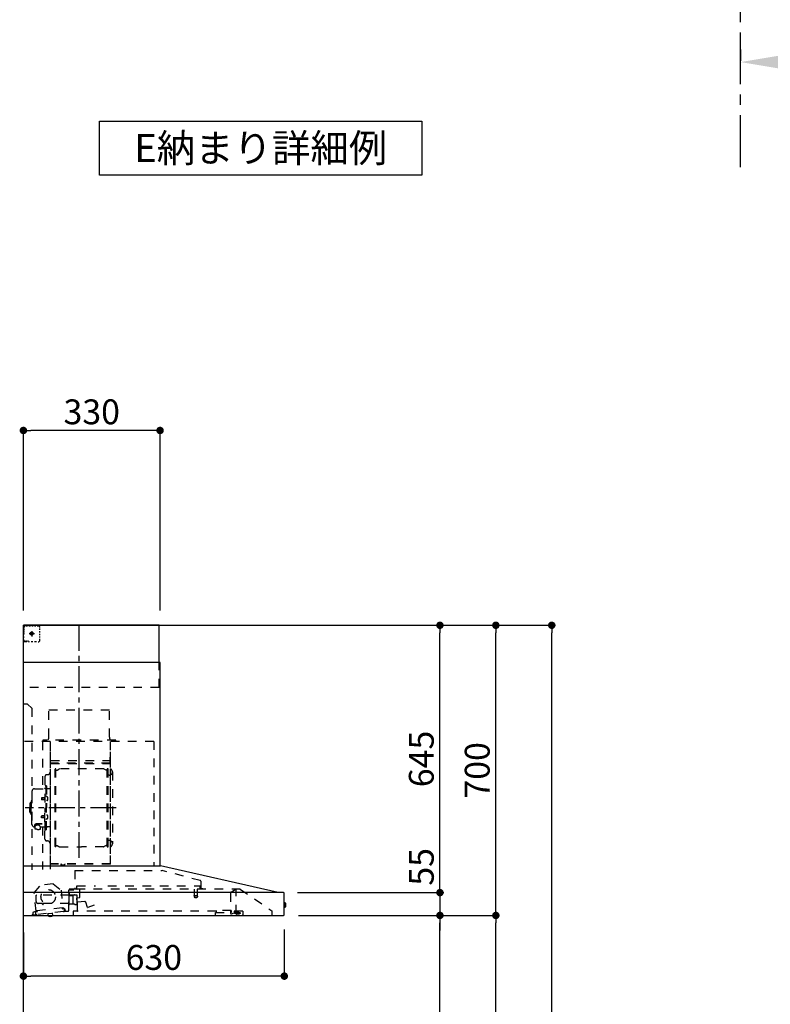
# Model space of a CAD drawing. Extents: x 56059 to 82210, y -10810 to -2410.
# Drawn here: x 63029 to 64842, y -7367 to -4991 of the extents above; entities that cross this region are included whole.
import ezdxf

# ---------------------------------------------------------------- set-up
doc = ezdxf.new("R2010")
doc.units = 0
doc.header["$LTSCALE"] = 50
doc.header["$MEASUREMENT"] = 0
doc.linetypes.add('CENTER', pattern=[2, 1.25, -0.25, 0.25, -0.25])
doc.linetypes.add('STYLE_03', pattern=[0.416641, 0.208282, -0.208359])
doc.layers.get('0').update_dxf_attribs({"linetype": 'CONTINUOUS'})
for name, color, linetype in [('111-壁仕上', 3, 'CONTINUOUS'), ('150-機器', 8, 'CONTINUOUS'), ('160-文字', 254, 'CONTINUOUS'), ('166-寸法B', 11, 'CONTINUOUS')]:
    doc.layers.add(name, color=color, linetype=linetype)
doc.styles.add('KH001', font='txt')
doc.dimstyles.new('KH1xx030', dxfattribs={"dimscale": 30, "dimtxt": 2, "dimasz": 0.6, "dimexe": 0.3, "dimexo": 1.2, "dimgap": 0.5, "dimtad": 3, "dimdec": 1, "dimdsep": 46, "dimlunit": 6, "dimtxsty": 'KH001', "dimblk": 'DOT', "dimcen": 1, "dimdle": 1, "dimclrd": 256, "dimclre": 256, "dimclrt": 256, "dimadec": 0, "dimazin": 0, "dimtfac": 1, "dimtdec": 1, "dimtix": 1, "dimtmove": 2, "dimatfit": 3, "dimldrblk": 'CLOSEDBLANK', "dimfxl": 1, "dimtolj": 1, "dimtzin": 0, "dimlwd": -1, "dimlwe": -1, "dimarcsym": 0})

# ---------------------------------------------------------------- blocks, each defined once
blk = doc.blocks.new('*D25')
at = {"layer": '166-寸法B', "transparency": 16777216}
for p, q in [((64769.8, -5063.7), (64769.8, -5090.7)), ((64874.8, -5093.7), (65566.5, -5093.7))]:
    blk.add_line(p, q, dxfattribs=at)
blk.add_solid([(64874.8, -5076.2), (64874.8, -5111.2), (64769.8, -5093.7)], dxfattribs=at)
at = {"layer": '166-寸法B', "transparency": 16777216, "insert": (65173.5, -5031.2), "char_height": 81, "attachment_point": 5, "style": 'KH001'}
blk.add_mtext('\\A1;基準位置 Ｂ', dxfattribs=at)
blk = doc.blocks.new('_ClosedBlank')
at = {"color": 0, "linetype": 'ByBlock', "lineweight": -2}
for p, q in [((-1, 0.167), (0, 0)), ((-1, 0.167), (-1, -0.167)), ((0, 0), (-1, -0.167))]:
    blk.add_line(p, q, dxfattribs=at)
blk = doc.blocks.new('_None')
blk = doc.blocks.new('_Dot')
at = {"color": 0, "linetype": 'ByBlock', "lineweight": -2}
blk.add_line((-0.5, 0), (-1, 0), dxfattribs=at)
at = {"color": 0, "linetype": 'ByBlock', "const_width": 0.5}
blk.add_lwpolyline([(-0.25, 0, 1), (0.25, 0, 1)], format="xyb", close=True, dxfattribs=at)
blk = doc.blocks.new('*D238')
at = {"layer": '166-寸法B', "transparency": 16777216}
for p, q in [((63038.3, -7193.5), (63038.3, -7307.9)), ((63668.3, -7186.8), (63668.3, -7307.9)), ((63650.3, -7298.9), (63056.3, -7298.9))]:
    blk.add_line(p, q, dxfattribs=at)
at = {"layer": '166-寸法B', "transparency": 16777216, "xscale": 18, "yscale": 18, "zscale": 18, "rotation": 180}
blk.add_blockref('_Dot', (63038.3, -7298.9), dxfattribs=at)
at = {"layer": '166-寸法B', "transparency": 16777216, "xscale": 18, "yscale": 18, "zscale": 18}
blk.add_blockref('_Dot', (63668.3, -7298.9), dxfattribs=at)
at = {"layer": '166-寸法B', "transparency": 16777216, "insert": (63353.3, -7253.9), "char_height": 60, "attachment_point": 5, "style": 'KH001'}
blk.add_mtext('\\A1;630', dxfattribs=at)
blk = doc.blocks.new('*D242')
at = {"layer": '166-寸法B', "transparency": 16777216}
for p, q in [((63038.3, -6416.5), (63038.3, -5973.5)), ((63350.3, -5982.5), (63056.3, -5982.5)), ((63368.3, -6416.5), (63368.3, -5973.5))]:
    blk.add_line(p, q, dxfattribs=at)
at = {"layer": '166-寸法B', "transparency": 16777216, "xscale": 18, "yscale": 18, "zscale": 18, "rotation": 180}
blk.add_blockref('_Dot', (63038.3, -5982.5), dxfattribs=at)
at = {"layer": '166-寸法B', "transparency": 16777216, "xscale": 18, "yscale": 18, "zscale": 18}
blk.add_blockref('_Dot', (63368.3, -5982.5), dxfattribs=at)
at = {"layer": '166-寸法B', "transparency": 16777216, "insert": (63203.3, -5937.5), "char_height": 60, "attachment_point": 5, "style": 'KH001'}
blk.add_mtext('\\A1;330', dxfattribs=at)
blk = doc.blocks.new('*D244')
at = {"layer": '166-寸法B', "transparency": 16777216}
for p, q in [((63702.6, -7152.5), (64053.1, -7152.5)), ((64044.1, -7974.5), (64044.1, -7170.5)), ((63724.3, -7992.5), (64053.1, -7992.5))]:
    blk.add_line(p, q, dxfattribs=at)
at = {"layer": '166-寸法B', "transparency": 16777216, "xscale": 18, "yscale": 18, "zscale": 18}
for p, rotation in [((64044.1, -7152.5), 90), ((64044.1, -7992.5), 270)]:
    blk.add_blockref('_Dot', p, dxfattribs=dict(at, rotation=rotation))
at = {"layer": '166-寸法B', "transparency": 16777216, "insert": (63994.1, -7572.5), "char_height": 60, "attachment_point": 5, "rotation": 90, "style": 'KH001'}
blk.add_mtext('\\A1;840(790)', dxfattribs=at)
blk = doc.blocks.new('*D245')
at = {"layer": '166-寸法B', "transparency": 16777216}
for p, q in [((63739.8, -6452.5), (64188.1, -6452.5)), ((64179.1, -7134.5), (64179.1, -6470.5)), ((63702.6, -7152.5), (64188.1, -7152.5))]:
    blk.add_line(p, q, dxfattribs=at)
at = {"layer": '166-寸法B', "transparency": 16777216, "xscale": 18, "yscale": 18, "zscale": 18}
for p, rotation in [((64179.1, -6452.5), 90), ((64179.1, -7152.5), 270)]:
    blk.add_blockref('_Dot', p, dxfattribs=dict(at, rotation=rotation))
at = {"layer": '166-寸法B', "transparency": 16777216, "insert": (64134.1, -6802.5), "char_height": 60, "attachment_point": 5, "rotation": 90, "style": 'KH001'}
blk.add_mtext('\\A1;700', dxfattribs=at)
blk = doc.blocks.new('*D246')
at = {"layer": '166-寸法B', "transparency": 16777216}
for p, q in [((63739.8, -6452.5), (64323.1, -6452.5)), ((64314.1, -8834.5), (64314.1, -6470.5)), ((63723.8, -8852.5), (64323.1, -8852.5))]:
    blk.add_line(p, q, dxfattribs=at)
at = {"layer": '166-寸法B', "transparency": 16777216, "xscale": 18, "yscale": 18, "zscale": 18}
for p, rotation in [((64314.1, -6452.5), 90), ((64314.1, -8852.5), 270)]:
    blk.add_blockref('_Dot', p, dxfattribs=dict(at, rotation=rotation))
at = {"layer": '166-寸法B', "transparency": 16777216, "insert": (64265.3, -7652.5), "char_height": 60, "attachment_point": 5, "rotation": 90, "style": 'KH001'}
blk.add_mtext('\\A1;2,400', dxfattribs=at)
blk = doc.blocks.new('*D247')
at = {"layer": '166-寸法B', "transparency": 16777216}
for p, q in [((63702.6, -7152.5), (64188.1, -7152.5)), ((64179.1, -8834.5), (64179.1, -7170.5)), ((63723.8, -8852.5), (64188.1, -8852.5))]:
    blk.add_line(p, q, dxfattribs=at)
at = {"layer": '166-寸法B', "transparency": 16777216, "xscale": 18, "yscale": 18, "zscale": 18}
for p, rotation in [((64179.1, -7152.5), 90), ((64179.1, -8852.5), 270)]:
    blk.add_blockref('_Dot', p, dxfattribs=dict(at, rotation=rotation))
at = {"layer": '166-寸法B', "transparency": 16777216, "insert": (64130.3, -8002.5), "char_height": 60, "attachment_point": 5, "rotation": 90, "style": 'KH001'}
blk.add_mtext('\\A1;1,700', dxfattribs=at)
blk = doc.blocks.new('*D248')
at = {"layer": '166-寸法B', "transparency": 16777216}
for p, q in [((63739.8, -6452.5), (64053.1, -6452.5)), ((64044.1, -7079.5), (64044.1, -6470.5)), ((63702.5, -7097.5), (64053.1, -7097.5))]:
    blk.add_line(p, q, dxfattribs=at)
at = {"layer": '166-寸法B', "transparency": 16777216, "xscale": 18, "yscale": 18, "zscale": 18}
for p, rotation in [((64044.1, -6452.5), 90), ((64044.1, -7097.5), 270)]:
    blk.add_blockref('_Dot', p, dxfattribs=dict(at, rotation=rotation))
at = {"layer": '166-寸法B', "transparency": 16777216, "insert": (63999.1, -6775), "char_height": 60, "attachment_point": 5, "rotation": 90, "style": 'KH001'}
blk.add_mtext('\\A1;645', dxfattribs=at)
blk = doc.blocks.new('*D249')
at = {"layer": '166-寸法B', "transparency": 16777216}
for p, q in [((64044.1, -7079.5), (64044.1, -7061.5)), ((63700.5, -7097.5), (64053.1, -7097.5)), ((64044.1, -7097.5), (64044.1, -7152.5)), ((63702.6, -7152.5), (64053.1, -7152.5)), ((64044.1, -7170.5), (64044.1, -7188.5))]:
    blk.add_line(p, q, dxfattribs=at)
at = {"layer": '166-寸法B', "transparency": 16777216, "xscale": 18, "yscale": 18, "zscale": 18}
for p, rotation in [((64044.1, -7097.5), 270), ((64044.1, -7152.5), 90)]:
    blk.add_blockref('_Dot', p, dxfattribs=dict(at, rotation=rotation))
at = {"layer": '166-寸法B', "transparency": 16777216, "insert": (63999.1, -7035.3), "char_height": 60, "attachment_point": 5, "rotation": 90, "style": 'KH001'}
blk.add_mtext('\\A1;55', dxfattribs=at)

msp = doc.modelspace()

# ---------------------------------------------------------------- linework, layer by layer
at = {"layer": '111-壁仕上', "color": 253, "linetype": 'CENTER', "ltscale": 2}
msp.add_line((64769.84, -5347.13), (64769.84, -3541.16), dxfattribs=at)
at = {"layer": '111-壁仕上', "ltscale": 2}
msp.add_lwpolyline([(63913.84, -8852.51), (63038.31, -8852.51), (63038.31, -6452.51), (63913.84, -6452.51)], dxfattribs=at)
at = {"layer": '150-機器', "color": 6, "linetype": 'Continuous'}
for p, q in [((63366.31, -6452.51), (63038.31, -6452.51)), ((63038.31, -7032.51), (63038.31, -6452.51)), ((63366.31, -6542.51), (63366.31, -6452.51)), ((63368.31, -6542.51), (63038.31, -6542.51)), ((63368.31, -7032.51), (63368.31, -6542.51)), ((63038.31, -7032.51), (63369.25, -7032.51)), ((63038.31, -7152.51), (63038.31, -7033.31)), ((63653.19, -7097.18), (63369.42, -7032.53)), ((63666.54, -7097.51), (63038.31, -7097.51)), ((63653.19, -7097.18), (63653.37, -7097.22)), ((63668.31, -7150.81), (63668.31, -7099.21)), ((63668.31, -7121.99), (63669.82, -7122)), ((63669.82, -7122), (63669.82, -7133.01)), ((63670.81, -7123), (63670.81, -7132.01)), ((63669.82, -7133.01), (63668.31, -7133.02)), ((63038.31, -7152.51), (63666.61, -7152.51))]:
    msp.add_line(p, q, dxfattribs=at)
at = {"layer": '150-機器', "color": 161, "linetype": 'STYLE_03', "ltscale": 2}
for p, q in [((63040.87, -6453.71), (63039.51, -6453.71)), ((63039.51, -6461.07), (63039.51, -6457.39)), ((63040.31, -6458.36), (63040.31, -6456.01)), ((63040.31, -6463.08), (63040.31, -6460.72)), ((63043.59, -6453.71), (63042.23, -6453.71)), ((63046.31, -6453.71), (63044.95, -6453.71)), ((63048.47, -6454.51), (63045.14, -6454.51)), ((63046.31, -6453.71), (63046.31, -6452.51)), ((63055.13, -6454.51), (63051.8, -6454.51)), ((63061.78, -6454.51), (63058.45, -6454.51)), ((63068.44, -6454.51), (63065.11, -6454.51)), ((63075.1, -6454.51), (63071.77, -6454.51)), ((63078.1, -6463.71), (63078.1, -6460.61)), ((63039.51, -6468.43), (63039.51, -6464.75)), ((63039.51, -6475.79), (63039.51, -6472.11)), ((63039.51, -6483.15), (63039.51, -6479.47)), ((63040.31, -6467.79), (63040.31, -6465.44)), ((63040.31, -6472.51), (63040.31, -6470.15)), ((63052.53, -6472.51), (63064.93, -6472.51)), ((63056.26, -6472.01), (63056.26, -6473.01)), ((63056.26, -6472.01), (63057.31, -6472.01)), ((63056.26, -6473.01), (63057.31, -6473.01)), ((63057.81, -6471.51), (63057.31, -6472.01)), ((63057.31, -6473.01), (63057.81, -6473.51)), ((63058.81, -6470.46), (63057.81, -6470.46)), ((63057.81, -6470.46), (63057.81, -6471.51)), ((63057.81, -6473.51), (63057.81, -6474.56)), ((63057.81, -6474.56), (63058.81, -6474.56)), ((63058.31, -6466.82), (63058.31, -6479.18)), ((63058.81, -6471.51), (63058.81, -6470.46)), ((63059.31, -6472.01), (63058.81, -6471.51)), ((63058.81, -6473.51), (63059.31, -6473.01)), ((63058.81, -6474.56), (63058.81, -6473.51)), ((63059.31, -6472.01), (63060.36, -6472.01)), ((63060.36, -6473.01), (63059.31, -6473.01)), ((63060.36, -6473.01), (63060.36, -6472.01)), ((63078.1, -6469.91), (63078.1, -6466.81)), ((63078.1, -6476.11), (63078.1, -6473.01)), ((63078.1, -6482.31), (63078.1, -6479.21)), ((63039.71, -6490.51), (63038.31, -6490.51)), ((63039.51, -6490.51), (63039.51, -6486.83)), ((63039.51, -6491.31), (63039.51, -6490.51)), ((63039.71, -6491.31), (63039.51, -6491.31)), ((63039.71, -6492.51), (63039.51, -6492.51)), ((63041.83, -6490.51), (63039.71, -6490.51)), ((63041.03, -6491.31), (63039.71, -6491.31)), ((63046.31, -6492.51), (63039.71, -6492.51)), ((63043.67, -6491.31), (63042.35, -6491.31)), ((63046.07, -6490.51), (63043.95, -6490.51)), ((63046.31, -6491.31), (63044.99, -6491.31)), ((63046.31, -6492.51), (63046.31, -6491.31)), ((63050.31, -6490.51), (63048.19, -6490.51)), ((63061.02, -6492.31), (63056.66, -6492.31)), ((63069.74, -6492.31), (63065.38, -6492.31)), ((63078.1, -6488.51), (63078.1, -6485.41)), ((63366.31, -6602.51), (63366.31, -6542.51)), ((63366.31, -6602.51), (63038.31, -6602.51)), ((63048.31, -6642.51), (63038.31, -6642.51)), ((63048.31, -6642.51), (63058.31, -6652.51)), ((63058.31, -6652.51), (63058.31, -7042.51)), ((63245.91, -6657.51), (63099.91, -6657.51)), ((63099.91, -6722.51), (63099.91, -6657.51)), ((63245.91, -6722.51), (63245.91, -6657.51)), ((63353.31, -6732.51), (63038.31, -6732.51)), ((63084.11, -6732.91), (63084.11, -6846.91)), ((63085.31, -6729.51), (63085.31, -6732.51)), ((63261.31, -6729.51), (63085.31, -6729.51)), ((63103.31, -6734.97), (63103.31, -7040.91)), ((63104.11, -7028.41), (63104.11, -6732.91)), ((63247.71, -6732.91), (63247.71, -7028.36)), ((63248.31, -7028.36), (63248.31, -6733.51)), ((63261.31, -6732.51), (63261.31, -6729.51)), ((63353.31, -6732.51), (63353.31, -7032.51)), ((63247.71, -6785.46), (63104.11, -6785.46)), ((63104.71, -6778.94), (63247.11, -6778.94)), ((63104.71, -6785.94), (63247.11, -6785.94)), ((63247.11, -6770.94), (63247.11, -6785.94)), ((63247.11, -6770.94), (63247.71, -6770.94)), ((63090.26, -6817.51), (63090.26, -6892.91)), ((63096.71, -6812.91), (63094.86, -6812.91)), ((63114.76, -6986.51), (63114.76, -6799.31)), ((63116.36, -6798.91), (63115.16, -6798.91)), ((63116.76, -6986.51), (63116.76, -6799.31)), ((63116.76, -6802.11), (63119.56, -6802.11)), ((63119.56, -6802.11), (63123.98, -6799.56)), ((63232.05, -6799.16), (63125.48, -6799.16)), ((63237.96, -6802.11), (63233.55, -6799.56)), ((63240.76, -6802.11), (63237.96, -6802.11)), ((63240.76, -6986.51), (63240.76, -6799.31)), ((63241.16, -6798.91), (63242.36, -6798.91)), ((63242.76, -6986.51), (63242.76, -6799.31)), ((63245.31, -6814.41), (63242.76, -6814.41)), ((63253.31, -6806.41), (63253.31, -6979.41)), ((63090.86, -6839.91), (63092.46, -6839.91)), ((63092.46, -6839.91), (63092.46, -6892.91)), ((63094.06, -6839.91), (63092.46, -6839.91)), ((63094.06, -6839.91), (63094.06, -6892.91)), ((63058.96, -6852.91), (63058.96, -6892.91)), ((63064.96, -6846.91), (63088.86, -6846.91)), ((63094.06, -6864.91), (63092.46, -6864.91)), ((63102.71, -6846.91), (63096.06, -6846.91)), ((63053.96, -6882.41), (63053.96, -6892.91)), ((63055.46, -6880.91), (63056.96, -6880.91)), ((63056.96, -6876.91), (63056.96, -6892.91)), ((63057.96, -6875.91), (63058.96, -6875.91)), ((63082.46, -6868.41), (63082.06, -6868.81)), ((63082.06, -6868.81), (63082.06, -6873.01)), ((63089.48, -6868.81), (63082.06, -6868.81)), ((63082.46, -6873.41), (63082.06, -6873.01)), ((63089.48, -6873.01), (63082.06, -6873.01)), ((63082.46, -6868.41), (63082.46, -6873.41)), ((63089.48, -6868.41), (63082.46, -6868.41)), ((63089.48, -6873.41), (63082.46, -6873.41)), ((63089.78, -6868.08), (63089.48, -6868.08)), ((63089.48, -6868.08), (63089.48, -6873.74)), ((63089.78, -6873.74), (63089.48, -6873.74)), ((63095.5, -6866.51), (63094.06, -6866.31)), ((63095.5, -6875.3), (63094.06, -6875.51)), ((63053.96, -6903.41), (63053.96, -6892.91)), ((63055.46, -6904.91), (63056.96, -6904.91)), ((63056.96, -6908.91), (63056.96, -6892.91)), ((63057.96, -6909.91), (63058.96, -6909.91)), ((63058.96, -6932.91), (63058.96, -6892.91)), ((63082.46, -6912.41), (63082.06, -6912.81)), ((63082.46, -6917.41), (63082.46, -6912.41)), ((63089.48, -6912.41), (63082.46, -6912.41)), ((63089.78, -6912.08), (63089.48, -6912.08)), ((63089.48, -6917.74), (63089.48, -6912.08)), ((63090.26, -6968.31), (63090.26, -6892.91)), ((63090.86, -6945.91), (63090.86, -6892.91)), ((63092.46, -6945.91), (63092.46, -6892.91)), ((63094.06, -6945.91), (63094.06, -6892.91)), ((63095.5, -6910.51), (63094.06, -6910.31)), ((63070.06, -6935.03), (63070.06, -6934.43)), ((63083.86, -6931.53), (63072.46, -6931.53)), ((63083.86, -6932.11), (63072.46, -6932.11)), ((63076.26, -6934.13), (63072.46, -6934.13)), ((63072.46, -6934.79), (63072.46, -6934.13)), ((63074.86, -6935.03), (63074.86, -6934.13)), ((63076.26, -6935.43), (63076.26, -6931.53)), ((63082.06, -6917.01), (63082.06, -6912.81)), ((63089.48, -6912.81), (63082.06, -6912.81)), ((63082.46, -6917.41), (63082.06, -6917.01)), ((63089.48, -6917.01), (63082.06, -6917.01)), ((63089.48, -6917.41), (63082.46, -6917.41)), ((63089.78, -6917.74), (63089.48, -6917.74)), ((63094.06, -6920.91), (63092.46, -6920.91)), ((63095.5, -6919.3), (63094.06, -6919.51)), ((63064.96, -6938.91), (63066.16, -6938.91)), ((63066.16, -6937.94), (63066.16, -6944.6)), ((63078.76, -6937.94), (63078.76, -6944.69)), ((63078.76, -6938.91), (63088.86, -6938.91)), ((63084.11, -6938.91), (63084.11, -7041.71)), ((63090.86, -6945.91), (63092.46, -6945.91)), ((63094.06, -6945.91), (63092.46, -6945.91)), ((63102.71, -6938.91), (63096.06, -6938.91)), ((63096.71, -6972.91), (63094.86, -6972.91)), ((63116.76, -6983.71), (63119.56, -6983.71)), ((63119.56, -6983.71), (63123.98, -6986.26)), ((63237.96, -6983.71), (63233.55, -6986.26)), ((63240.76, -6983.71), (63237.96, -6983.71)), ((63245.31, -6971.41), (63242.61, -6971.41)), ((63116.36, -6986.91), (63115.16, -6986.91)), ((63125.48, -6986.66), (63178.76, -6986.66)), ((63232.05, -6986.66), (63178.76, -6986.66)), ((63241.16, -6986.91), (63242.36, -6986.91)), ((63248.31, -7028.41), (63104.71, -7028.41)), ((63248.31, -7029.01), (63104.71, -7029.01)), ((63129.51, -7031.01), (63129.51, -7029.01)), ((63138.71, -7031.01), (63129.51, -7031.01)), ((63130.11, -7031.01), (63130.11, -7029.01)), ((63138.11, -7031.01), (63138.11, -7029.01)), ((63138.71, -7031.01), (63138.71, -7029.01)), ((63162.12, -7044.11), (63373.25, -7044.11)), ((63162.12, -7044.11), (63162.12, -7089.51)), ((63465.45, -7068.46), (63373.25, -7044.11)), ((63109.83, -7076.17), (63080.28, -7079.33)), ((63109.83, -7076.17), (63129.29, -7091.34)), ((63466.71, -7070.1), (63466.71, -7087.01)), ((63064.46, -7098.26), (63080.28, -7079.33)), ((63069.15, -7142.17), (63064.46, -7098.26)), ((63129.29, -7091.34), (63133.98, -7135.24)), ((63147.81, -7140.38), (63147.81, -7091.41)), ((63148.56, -7105.01), (63148.56, -7096.53)), ((63168.37, -7089.51), (63148.71, -7089.51)), ((63148.71, -7090.51), (63160.01, -7090.51)), ((63149.81, -7102.01), (63149.81, -7098.01)), ((63167.52, -7088.81), (63167.52, -7081.31)), ((63167.52, -7081.31), (63212.51, -7081.31)), ((63562.07, -7089.31), (63168.26, -7089.31)), ((63174.81, -7108.81), (63174.81, -7089.31)), ((63242.51, -7081.31), (63465.52, -7081.31)), ((63451.02, -7089.31), (63451.02, -7104.34)), ((63458.02, -7089.31), (63458.02, -7104.31)), ((63465.52, -7088.81), (63465.52, -7081.31)), ((63467.61, -7087.91), (63471.91, -7087.91)), ((63538.31, -7098.87), (63538.31, -7146.63)), ((63539.59, -7096.41), (63548.19, -7090.4)), ((63548.47, -7090.31), (63552.13, -7090.31)), ((63552.31, -7090.31), (63552.13, -7090.31)), ((63552.31, -7147.41), (63552.31, -7089.31)), ((63562.07, -7089.31), (63638.31, -7141.51)), ((63068.81, -7118.51), (63068.81, -7104.01)), ((63148.56, -7103.51), (63069.31, -7103.51)), ((63083.81, -7123.51), (63073.81, -7123.51)), ((63084.31, -7125.51), (63084.31, -7124.01)), ((63085.31, -7126.01), (63084.81, -7126.01)), ((63085.81, -7124.01), (63085.81, -7125.51)), ((63147.81, -7123.51), (63086.31, -7123.51)), ((63147.81, -7126.51), (63148.31, -7126.51)), ((63148.56, -7126.01), (63148.56, -7106.01)), ((63157.24, -7105.51), (63149.06, -7105.51)), ((63149.82, -7124.67), (63149.81, -7124.71)), ((63149.81, -7125.01), (63149.81, -7124.72)), ((63149.83, -7124.57), (63149.82, -7124.67)), ((63149.87, -7124.48), (63149.83, -7124.57)), ((63149.91, -7124.43), (63149.87, -7124.48)), ((63149.96, -7124.37), (63149.91, -7124.43)), ((63149.96, -7124.37), (63157.52, -7124.37)), ((63161.33, -7104.01), (63151.81, -7104.01)), ((63157.24, -7105.51), (63157.25, -7105.51)), ((63157.24, -7105.51), (63157.4, -7105.53)), ((63157.25, -7105.51), (63157.26, -7105.51)), ((63157.4, -7105.53), (63157.54, -7105.6)), ((63157.59, -7124.38), (63157.52, -7124.37)), ((63157.54, -7105.6), (63157.65, -7105.71)), ((63157.73, -7124.4), (63157.59, -7124.38)), ((63157.65, -7105.71), (63157.72, -7105.85)), ((63157.72, -7105.85), (63157.74, -7106.01)), ((63157.84, -7124.43), (63157.73, -7124.4)), ((63157.74, -7106.01), (63157.74, -7124.01)), ((63157.94, -7124.46), (63157.84, -7124.43)), ((63158.03, -7124.48), (63157.94, -7124.46)), ((63158.14, -7124.5), (63158.03, -7124.48)), ((63158.24, -7124.51), (63161.33, -7124.51)), ((63162.37, -7102.91), (63167.26, -7102.91)), ((63168.08, -7120.19), (63167.25, -7110.62)), ((63167.79, -7109.97), (63174.27, -7109.41)), ((63167.81, -7124.83), (63167.81, -7103.68)), ((63186.86, -7119.15), (63168.73, -7120.73)), ((63169.11, -7141.71), (63169.11, -7111.71)), ((63193.36, -7133.1), (63188.71, -7120.32)), ((63450.27, -7105.64), (63450.27, -7107.99)), ((63458.52, -7105.31), (63450.56, -7105.31)), ((63450.57, -7108.31), (63458.49, -7108.31)), ((63458.77, -7105.64), (63458.77, -7107.99)), ((63059.17, -7151.38), (63070.61, -7150.16)), ((63060.74, -7147.19), (63060.95, -7149.18)), ((63070.67, -7144.12), (63062.51, -7144.99)), ((63065.3, -7142.78), (63068.98, -7142.39)), ((63066.99, -7144.51), (63067.31, -7147.5)), ((63135.24, -7143.25), (63070.61, -7150.16)), ((63132.79, -7134.46), (63071.14, -7141.05)), ((63071.14, -7141.05), (63071.38, -7143.24)), ((63098, -7147.73), (63107.95, -7146.67)), ((63098, -7147.73), (63098.45, -7147.18)), ((63098.51, -7152.51), (63098, -7147.73)), ((63107.4, -7146.23), (63107.95, -7146.67)), ((63107.95, -7146.67), (63108.53, -7152.14)), ((63133.03, -7136.65), (63132.79, -7134.46)), ((63137.58, -7136.97), (63133.91, -7137.36)), ((63134.2, -7135.41), (63137.88, -7135.02)), ((63135.24, -7143.25), (63141.7, -7142.56)), ((63137.9, -7139.95), (63137.58, -7136.97)), ((63139.5, -7140.79), (63139.29, -7138.8)), ((63141.7, -7142.56), (63146.3, -7142.07)), ((63158.31, -7142.31), (63158.31, -7150.51)), ((63503.91, -7142.31), (63158.31, -7142.31)), ((63209.36, -7127.92), (63194.13, -7133.46)), ((63501.91, -7152.51), (63501.91, -7145.51)), ((63501.91, -7145.51), (63539.91, -7145.51)), ((63503.91, -7140.81), (63503.91, -7145.51)), ((63539.91, -7140.81), (63503.91, -7140.81)), ((63522.21, -7140.81), (63522.21, -7139.81)), ((63522.21, -7139.81), (63531.17, -7139.81)), ((63531.17, -7140.81), (63531.17, -7139.81)), ((63539.91, -7140.81), (63539.91, -7145.51)), ((63568.31, -7142.31), (63539.91, -7142.31)), ((63540.95, -7148.53), (63547.31, -7146.41)), ((63547.31, -7146.41), (63551.11, -7146.41)), ((63548.41, -7144.21), (63548.41, -7142.31)), ((63548.41, -7144.31), (63548.41, -7147.51)), ((63558.01, -7144.61), (63548.41, -7144.61)), ((63562.31, -7147.51), (63548.41, -7147.51)), ((63552.31, -7146.41), (63551.11, -7146.41)), ((63551.11, -7147.41), (63551.11, -7146.41)), ((63560.31, -7149.21), (63552.91, -7149.21)), ((63558.01, -7144.61), (63562.31, -7146.21)), ((63562.31, -7147.51), (63562.31, -7146.21)), ((63568.31, -7142.31), (63568.31, -7151.11)), ((63638.31, -7141.51), (63638.31, -7152.51)), ((63098.59, -7153.2), (63098.51, -7152.51)), ((63098.59, -7153.2), (63098.65, -7153.2)), ((63098.76, -7154.19), (63098.65, -7153.2)), ((63098.76, -7154.19), (63108.58, -7153.14)), ((63102.91, -7154.7), (63102.87, -7154.7)), ((63102.95, -7154.69), (63102.91, -7154.7)), ((63102.98, -7154.69), (63102.95, -7154.69)), ((63103.02, -7154.68), (63102.98, -7154.69)), ((63103.06, -7154.68), (63103.02, -7154.68)), ((63103.1, -7154.67), (63103.06, -7154.68)), ((63103.13, -7154.67), (63103.1, -7154.67)), ((63103.17, -7154.66), (63103.13, -7154.67)), ((63103.15, -7154.48), (63103.17, -7154.66)), ((63104.36, -7154.54), (63104.34, -7154.35)), ((63104.4, -7154.53), (63104.36, -7154.54)), ((63104.44, -7154.53), (63104.4, -7154.53)), ((63104.48, -7154.53), (63104.44, -7154.53)), ((63104.51, -7154.53), (63104.48, -7154.53)), ((63104.55, -7154.52), (63104.51, -7154.53)), ((63104.59, -7154.52), (63104.55, -7154.52)), ((63104.63, -7154.51), (63104.59, -7154.52)), ((63104.66, -7154.51), (63104.63, -7154.51)), ((63108.47, -7152.15), (63108.53, -7152.14)), ((63108.51, -7152.51), (63108.47, -7152.15)), ((63108.58, -7153.14), (63108.51, -7152.51))]:
    msp.add_line(p, q, dxfattribs=at)
at = {"layer": '150-機器', "color": 161, "linetype": 'CENTER'}
for p, q in [((63173.31, -7013.89), (63173.31, -6448.45)), ((63262.51, -6892.91), (63042.42, -6892.91))]:
    msp.add_line(p, q, dxfattribs=at)
at = {"layer": '150-機器', "color": 161, "linetype": 'STYLE_03', "ltscale": 2}
msp.add_lwpolyline([(63078.7, -6944.69), (63078.6, -6944.74), (63078.51, -6944.79), (63078.41, -6944.83), (63078.32, -6944.88), (63078.22, -6944.93), (63078.13, -6944.98), (63078.03, -6945.02), (63077.94, -6945.07), (63077.84, -6945.11), (63077.75, -6945.16), (63077.65, -6945.2), (63077.55, -6945.25), (63077.46, -6945.29), (63077.36, -6945.33), (63077.26, -6945.37), (63077.16, -6945.42), (63077.06, -6945.46), (63076.97, -6945.49), (63076.87, -6945.53), (63076.77, -6945.57), (63076.63, -6945.61), (63076.5, -6945.66), (63076.37, -6945.7), (63076.24, -6945.74), (63076.1, -6945.78), (63075.97, -6945.81), (63075.83, -6945.84), (63075.7, -6945.87), (63075.56, -6945.9), (63075.42, -6945.93), (63075.28, -6945.95), (63075.15, -6945.97), (63075.01, -6945.98), (63074.87, -6946), (63074.73, -6946.01), (63074.6, -6946.01), (63074.46, -6946.02), (63074.32, -6946.02), (63074.18, -6946.01), (63074.05, -6946.01), (63073.9, -6946), (63073.75, -6945.98), (63073.6, -6945.96), (63073.45, -6945.94), (63073.3, -6945.91), (63073.15, -6945.88), (63073, -6945.85), (63072.86, -6945.81), (63072.71, -6945.77), (63072.57, -6945.72), (63072.42, -6945.67), (63072.28, -6945.62), (63072.13, -6945.57), (63071.99, -6945.52), (63071.85, -6945.46), (63071.71, -6945.4), (63071.57, -6945.33), (63071.43, -6945.27), (63071.29, -6945.2), (63071.15, -6945.13), (63071.06, -6945.08), (63070.98, -6945.04), (63070.89, -6944.99), (63070.8, -6944.95), (63070.72, -6944.9), (63070.63, -6944.85), (63070.54, -6944.81), (63070.46, -6944.76), (63070.37, -6944.72), (63070.28, -6944.68), (63070.2, -6944.63), (63070.11, -6944.59), (63070.02, -6944.55), (63069.93, -6944.52), (63069.85, -6944.48), (63069.76, -6944.45), (63069.67, -6944.42), (63069.58, -6944.39), (63069.49, -6944.36), (63069.39, -6944.34), (63069.28, -6944.32), (63069.17, -6944.3), (63069.05, -6944.28), (63068.93, -6944.27), (63068.82, -6944.27), (63068.7, -6944.26), (63068.58, -6944.26), (63068.46, -6944.27), (63068.34, -6944.28), (63068.22, -6944.29), (63068.1, -6944.3), (63067.98, -6944.32), (63067.86, -6944.33), (63067.74, -6944.35), (63067.62, -6944.38), (63067.5, -6944.4), (63067.38, -6944.43), (63067.26, -6944.46), (63067.14, -6944.49), (63067.03, -6944.52), (63067, -6944.52), (63066.98, -6944.53), (63066.96, -6944.53), (63066.94, -6944.54), (63066.92, -6944.54), (63066.89, -6944.55), (63066.87, -6944.56), (63066.85, -6944.56), (63066.83, -6944.57), (63066.81, -6944.57), (63066.79, -6944.58), (63066.76, -6944.58), (63066.74, -6944.58), (63066.72, -6944.59), (63066.7, -6944.59), (63066.68, -6944.59), (63066.65, -6944.6), (63066.63, -6944.6), (63066.61, -6944.6), (63066.59, -6944.6), (63066.58, -6944.6), (63066.57, -6944.6), (63066.56, -6944.6), (63066.55, -6944.6), (63066.54, -6944.61), (63066.53, -6944.61), (63066.53, -6944.61), (63066.52, -6944.61), (63066.51, -6944.61), (63066.5, -6944.61), (63066.49, -6944.61), (63066.48, -6944.61), (63066.47, -6944.6), (63066.46, -6944.6), (63066.46, -6944.6), (63066.45, -6944.6), (63066.44, -6944.6), (63066.43, -6944.6), (63066.42, -6944.6), (63066.41, -6944.6)], dxfattribs=at)
for centre, radius in [((63058.31, -6472.51), 3.5), ((63098.26, -7107.73), 17.5)]:
    msp.add_circle(centre, radius, dxfattribs=at)
for centre, radius, start, end in [((63041.81, -6456.01), 1.5, 90, 180), ((63075.1, -6457.51), 3, 0, 90), ((63039.51, -6491.31), 1.2, 180, 270), ((63052.3, -6490.31), 2, 185.71059, 270), ((63074.1, -6488.31), 4, 270, 0), ((63089.91, -6722.51), 10, 315.573, 0), ((63255.91, -6722.51), 10, 180, 224.427), ((63247.11, -6785.34), 0.6, 270, 0), ((63094.86, -6817.51), 4.6, 90, 180), ((63096.71, -6806.91), 6, 270, 0), ((63115.16, -6799.31), 0.4, 90, 180), ((63116.36, -6799.31), 0.4, 0, 90), ((63125.48, -6802.16), 3, 90, 120), ((63232.05, -6802.16), 3, 60, 90), ((63241.16, -6799.31), 0.4, 90, 180), ((63242.36, -6799.31), 0.4, 0, 90), ((63245.31, -6806.41), 8, 270, 55.9442), ((63250.91, -6798.12), 2, 180, 235.9442), ((63064.96, -6852.91), 6, 90, 180), ((63088.86, -6844.91), 2, 270, 0), ((63096.06, -6844.91), 2, 180, 270), ((63055.46, -6882.41), 1.5, 90, 180), ((63057.96, -6876.91), 1, 90, 180), ((63089.78, -6867.6), 0.48, 270, 0), ((63089.78, -6874.22), 0.48, 0, 90), ((63095.36, -6868.11), 1.6, 15.5, 85), ((63095.36, -6873.71), 1.6, 275, 344.5), ((63085.36, -6870.91), 12, 344.5, 15.5), ((63055.46, -6903.41), 1.5, 180, 270), ((63057.96, -6908.91), 1, 180, 270), ((63089.78, -6911.6), 0.48, 270, 0), ((63095.36, -6912.11), 1.6, 15.5, 85), ((63085.36, -6914.91), 12, 344.5, 15.5), ((63064.96, -6932.91), 6, 180, 270), ((63067.27, -6935.59), 2.41, 139.44728, 179.52187), ((63067.48, -6935.47), 2.62, 182.12361, 218.90725), ((63067.38, -6936.22), 2.52, 140.19784, 171.82641), ((63069.18, -6937.03), 4.8, 115.82867, 141.18033), ((63069.18, -6937.61), 4.8, 115.82867, 141.18033), ((63069.62, -6939.29), 3.92, 114.24418, 139.37105), ((63071.43, -6941.01), 9.37, 101.52453, 117.58449), ((63071.43, -6941.59), 9.37, 101.52453, 117.58449), ((63069.19, -6936.33), 1.36, 135.60815, 154.19623), ((63071.57, -6942.96), 8.07, 100.80122, 116.14663), ((63070.23, -6937.36), 2.83, 111.12938, 135.49687), ((63071.76, -6940.64), 6.44, 99.42104, 113.28419), ((63072.41, -6944.97), 13.43, 89.78718, 102.2846), ((63072.41, -6945.55), 13.43, 89.78718, 102.2846), ((63072.42, -6946.6), 11.81, 89.79021, 101.56927), ((63072.43, -6943.9), 9.76, 89.80083, 100.18323), ((63072.47, -6946.94), 12.15, 78.59936, 90.04116), ((63073.13, -6943.67), 8.81, 64.50406, 78.5481), ((63074.95, -6939.77), 4.51, 42.28103, 64.10374), ((63089.78, -6918.22), 0.48, 0, 90), ((63095.36, -6917.71), 1.6, 275, 344.5), ((63068.86, -6934.39), 4.37, 218.64749, 232.03817), ((63067.97, -6937.96), 1.8, 137.20557, 179.40666), ((63076.78, -6938.03), 1.98, 2.59184, 40.79593), ((63088.86, -6940.91), 2, 0, 90), ((63096.06, -6940.91), 2, 90, 180), ((63094.86, -6968.31), 4.6, 180, 270), ((63096.71, -6978.91), 6, 0, 90), ((63245.31, -6979.41), 8, 304.0558, 90), ((63115.16, -6986.51), 0.4, 180, 270), ((63116.36, -6986.51), 0.4, 270, 0), ((63125.48, -6983.66), 3, 240, 270), ((63232.05, -6983.66), 3, 270, 300), ((63241.16, -6986.51), 0.4, 180, 270), ((63242.36, -6986.51), 0.4, 270, 0), ((63250.91, -6987.69), 2, 124.0558, 180), ((63104.71, -7028.41), 0.6, 180, 270), ((63129.51, -7029.01), 0.6, 0, 90), ((63138.71, -7029.01), 0.6, 90, 180), ((63248.31, -7028.41), 0.6, 270, 0), ((63039.11, -7033.31), 0.8, 90, 180), ((63369.25, -7033.31), 0.8, 77.16441, 90), ((63465.01, -7070.1), 1.7, 0, 75.2064), ((63148.71, -7091.41), 0.9, 90, 180), ((63148.31, -7098.01), 1.5, 0, 90), ((63151.81, -7102.01), 2, 180, 270), ((63168.02, -7088.81), 0.5, 180, 270), ((63465.02, -7088.81), 0.5, 270, 360), ((63467.61, -7087.01), 0.9, 180, 270), ((63541.31, -7098.87), 3, 124.99202, 180), ((63548.47, -7090.81), 0.5, 90, 124.99202), ((63069.31, -7104.01), 0.5, 90, 180), ((63073.81, -7118.51), 5, 180, 270), ((63070.31, -7104.01), 0.5, 0, 90), ((63083.81, -7124.01), 0.5, 0, 90), ((63084.81, -7125.51), 0.5, 180, 270), ((63085.31, -7125.51), 0.5, 270, 0), ((63086.31, -7124.01), 0.5, 90, 180), ((63148.06, -7126.01), 0.5, 270, 0), ((63148.31, -7125.01), 1.5, 270, 0), ((63149.06, -7105.01), 0.5, 180, 270), ((63149.06, -7106.01), 0.5, 90, 180), ((63158.24, -7124.01), 0.5, 180, 270), ((63161.33, -7103.51), 0.5, 269.99712, 350.02044), ((63161.33, -7125.01), 0.5, 9.98134, 89.99841), ((63162.31, -7103.68), 0.5, 140.28486, 170.01769), ((63162.31, -7124.83), 0.5, 189.98231, 219.71514), ((63164.81, -7105.76), 3.75, 130.64833, 140.28486), ((63164.81, -7122.76), 3.75, 219.71514, 320.28486), ((63167.84, -7110.57), 0.6, 95, 185), ((63164.81, -7105.76), 3.75, 39.71514, 49.35167), ((63167.31, -7103.68), 0.5, 0, 39.71514), ((63167.31, -7124.83), 0.5, 320.28486, 0), ((63168.68, -7120.13), 0.6, 185, 275), ((63174.21, -7108.81), 0.6, 275, 0), ((63187.02, -7120.94), 1.8, 20, 95), ((63450.77, -7105.64), 0.5, 120, 180), ((63450.77, -7107.99), 0.5, 180, 245.46652), ((63450.02, -7104.34), 1, 300, 0), ((63454.52, -7099.78), 9.53, 245.46652, 294.53348), ((63459.02, -7104.34), 1, 180, 240), ((63458.27, -7107.99), 0.5, 294.53348, 0), ((63458.27, -7105.64), 0.5, 0, 60), ((63058.96, -7149.39), 2, 276.1, 6.1), ((63062.72, -7146.98), 2, 96.1, 186.1), ((63070.29, -7147.18), 3, 186.1, 276.1), ((63068.95, -7142.19), 0.2, 276.1, 6.1), ((63070.58, -7143.32), 0.8, 276.1, 6.1), ((63133.82, -7136.57), 0.8, 186.1, 276.1), ((63134.18, -7135.22), 0.2, 186.1, 276.1), ((63134.92, -7140.27), 3, 276.1, 6.1), ((63137.3, -7139.01), 2, 6.1, 96.1), ((63141.49, -7140.57), 2, 186.1, 276.1), ((63146.11, -7140.38), 1.7, 276.1, 0), ((63168.51, -7141.71), 0.6, 270, 0), ((63193.93, -7132.9), 0.6, 200, 290), ((63540.31, -7146.63), 2, 180, 288.43495), ((63552.91, -7147.41), 1.8, 180, 270), ((63102.39, -7141.73), 12.98, 253.7427, 272.12264), ((63102.39, -7141.73), 12.77, 273.40634, 278.79366), ((63102.39, -7141.73), 12.98, 280.07736, 298.4573), ((63160.11, -7150.51), 1.8, 180, 270), ((63567.11, -7151.11), 1.2, 270, 0)]:
    msp.add_arc(centre, radius, start, end, dxfattribs=at)
at = {"layer": '150-機器', "color": 6, "linetype": 'Continuous'}
for centre, radius, start, end in [((63653.01, -7098.78), 1.6, 52.91873, 77.16441), ((63666.61, -7099.21), 1.7, 0, 90), ((63669.81, -7123), 1, 0, 89.72717), ((63669.81, -7132.01), 1, 270.27283, 0), ((63666.61, -7150.81), 1.7, 270, 0)]:
    msp.add_arc(centre, radius, start, end, dxfattribs=at)
at = {"layer": '160-文字'}
msp.add_lwpolyline([(63222.03, -5235.89), (64000.39, -5235.89), (64000.39, -5366.31), (63222.03, -5366.31)], close=True, dxfattribs=at)

# ---------------------------------------------------------------- texts
at = {"layer": '160-文字', "insert": (63611.21, -5301.1), "char_height": 68, "attachment_point": 5, "style": 'KH001'}
msp.add_mtext('{\\fArial|b0|i0|c0|p32;E}納まり詳細例', dxfattribs=at)

# ---------------------------------------------------------------- dimensions: what is measured, and where the dimension line sits
at = {"layer": '166-寸法B'}
dim = msp.add_linear_dim(base=(65557.47, -5093.72), p1=(64769.84, -5093.72), p2=(65557.47, -5181.33), angle=180, text='基準位置 Ｂ', dimstyle='KH1xx030', override={"dimtxt": 2.7, "dimasz": 3.5, "dimexe": 0.1, "dimexo": 1, "dimblk2": 'None', "dimsah": 1, "dimdle": 0.3, "dimse2": 1}, dxfattribs=at)
dim.commit()
dim.dimension.update_dxf_attribs({"geometry": '*D25', "text_midpoint": (65173.47, -5031.23), "dimtype": 128})
for base, p1, p2, angle, picture, middle in [((63038.31, -5982.51), (63368.31, -6452.51), (63038.31, -6452.51), 180, '*D242', (63203.31, -5937.51)), ((64044.09, -6452.51), (63666.54, -7097.51), (63703.79, -6452.51), 90, '*D248', (63999.09, -6775.01)), ((64314.09, -6452.51), (63687.79, -8852.51), (63703.79, -6452.51), 90, '*D246', (64265.28, -7652.51)), ((64179.09, -7152.51), (63687.79, -8852.51), (63666.61, -7152.51), 90, '*D247', (64130.28, -8002.51)), ((63038.31, -7298.87), (63668.31, -7150.81), (63038.31, -7157.51), 180, '*D238', (63353.31, -7253.87))]:
    dim = msp.add_linear_dim(base=base, p1=p1, p2=p2, angle=angle, dimstyle='KH1xx030', dxfattribs=at)
    dim.commit()
    dim.dimension.update_dxf_attribs({"geometry": picture, "text_midpoint": middle})
for base, p1, p2, override, picture, middle in [((64179.09, -6452.51), (63666.61, -7152.51), (63703.79, -6452.51), {"dimpost": ''}, '*D245', (64134.09, -6802.51)), ((64044.09, -7152.51), (63688.31, -7992.51), (63666.61, -7152.51), {"dimpost": '(790)'}, '*D244', (63994.06, -7572.51))]:
    dim = msp.add_linear_dim(base=base, p1=p1, p2=p2, angle=90, dimstyle='KH1xx030', override=override, dxfattribs=at)
    dim.commit()
    dim.dimension.update_dxf_attribs({"geometry": picture, "text_midpoint": middle})
dim = msp.add_linear_dim(base=(64044.09, -7152.51), p1=(63664.5, -7097.51), p2=(63666.61, -7152.51), angle=90, dimstyle='KH1xx030', override={"dimtmove": 1}, dxfattribs=at)
dim.commit()
dim.dimension.update_dxf_attribs({"geometry": '*D249', "text_midpoint": (64044.09, -7035.27), "dimtype": 128})

doc.saveas('drawing.dxf')
